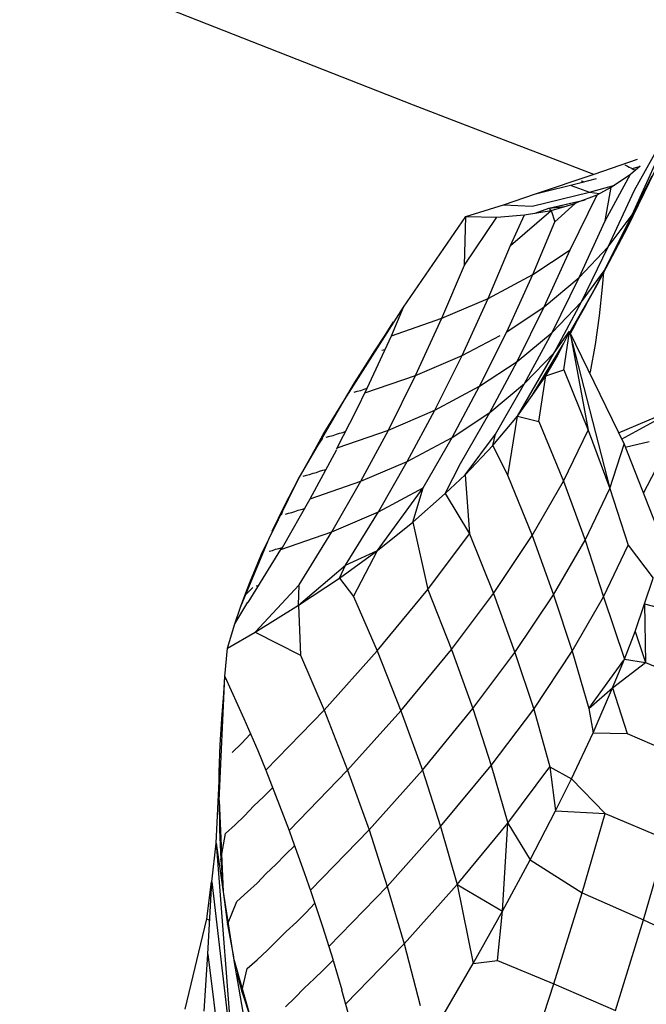
# Model space of a CAD drawing. Units: inches. Extents: x -25 to 232, y 42 to 255.
# Drawn here: x 161 to 162, y 111 to 112 of the extents above; entities that cross this region are included whole.
import ezdxf

# ---------------------------------------------------------------- set-up
doc = ezdxf.new("R2010")
doc.units = ezdxf.units.IN
doc.header["$MEASUREMENT"] = 0
doc.layers.add('Katalog', color=7, linetype='Continuous')

msp = doc.modelspace()

# ---------------------------------------------------------------- linework, layer by layer
at = {"layer": 'Katalog', "color": 7, "lineweight": 25, "true_color": 0xffffff}
for points in [[(161.99804, 112.03588), (162.01974, 112.07447)], [(161.96152, 112.05035), (162.00079, 112.06413)], [(161.99597, 112.01349), (162.01974, 112.06551)], [(161.98942, 112.05897), (161.99046, 112.05828)], [(161.99046, 112.05828), (161.99183, 112.05759)], [(161.99183, 112.05759), (161.99321, 112.0569)], [(161.99183, 112.00178), (162.01698, 112.0538)], [(161.99321, 112.0569), (161.99494, 112.05621)], [(161.99459, 112.05035), (162.0032, 112.05793)], [(161.99494, 112.05621), (161.99631, 112.05552)], [(161.99562, 112.05518), (161.99631, 112.05552)], [(161.99562, 112.05518), (161.99907, 112.05414)], [(161.99631, 112.05552), (162.00355, 112.05759)], [(161.90812, 112.03244), (161.96152, 112.05035)], [(161.90812, 112.03244), (161.94946, 112.04277)], [(161.94946, 112.04277), (161.96359, 112.04656)], [(161.94946, 112.0445), (161.95084, 112.04415)], [(161.95084, 112.04415), (161.95222, 112.04346)], [(161.97151, 112.00798), (161.99459, 112.05035)], [(161.97702, 112.03864), (161.99459, 112.05035)], [(161.99597, 112.01349), (162.01423, 112.04897)], [(161.90502, 112.02141), (161.95704, 112.03416)], [(161.9405, 112.04002), (161.95704, 112.03416)], [(161.95704, 112.03416), (161.98012, 112.04036)], [(161.95704, 112.03416), (161.96634, 112.03278)], [(161.96427, 112.03175), (161.97702, 112.03864)], [(161.97151, 112.00798), (161.97702, 112.03864)], [(161.97426, 111.98421), (161.99804, 112.03588)], [(161.87884, 112.02245), (161.90812, 112.03244)], [(161.92018, 112.01935), (161.95325, 112.02693)], [(161.92018, 112.01935), (161.95084, 112.02658)], [(161.93947, 111.98145), (161.96427, 112.03175)], [(161.94395, 112.02383), (161.94636, 112.02486)], [(161.94636, 112.02486), (161.96427, 112.03175)], [(161.84473, 112.01177), (161.87884, 112.02245)], [(161.87884, 112.02245), (161.90502, 112.02141)], [(161.88538, 111.98558), (161.92224, 112.01728)], [(161.89813, 112.01349), (161.92224, 112.01728)], [(161.90777, 112.01487), (161.92018, 112.01935)], [(161.92018, 112.01935), (161.93465, 112.02107)], [(161.92018, 112.01935), (161.92224, 112.01728)], [(161.92224, 112.01728), (161.94429, 112.02383)], [(161.92224, 112.01728), (161.92569, 112.00694)], [(161.92569, 112.00694), (161.94429, 112.02383)], [(161.78789, 111.92943), (161.84473, 112.01177)], [(161.84335, 111.96767), (161.84473, 112.01177)], [(161.84335, 111.96767), (161.87298, 112.01142)], [(161.84473, 112.01177), (161.87298, 112.01142)], [(161.87298, 112.01142), (161.89813, 112.01349)], [(161.88538, 111.98558), (161.89813, 112.01349)], [(161.90571, 111.95906), (161.92569, 112.00694)], [(161.94774, 111.9563), (161.97151, 112.00798)], [(161.97151, 111.96388), (161.99597, 112.01349)], [(161.97426, 111.98421), (161.99597, 112.01349)], [(161.99183, 112.00178), (161.99597, 112.01349)], [(161.96427, 111.94976), (161.99183, 112.00178)], [(161.97151, 111.96388), (161.99183, 112.00178)], [(161.86506, 111.93735), (161.88538, 111.98558)], [(161.90571, 111.95906), (161.93947, 111.98145)], [(161.91604, 111.92977), (161.93947, 111.98145)], [(161.94774, 111.9563), (161.97426, 111.98421)], [(161.9498, 111.93425), (161.97426, 111.98421)], [(161.82268, 111.91944), (161.84335, 111.96767)], [(161.9498, 111.93425), (161.97048, 111.9625)], [(161.95876, 111.94011), (161.97151, 111.96388)], [(161.96427, 111.94976), (161.97151, 111.96388)], [(161.86506, 111.93735), (161.90571, 111.95906)], [(161.88194, 111.90704), (161.90571, 111.95906)], [(161.91604, 111.92977), (161.94774, 111.9563)], [(161.92328, 111.90635), (161.94774, 111.9563)], [(161.9691, 111.94769), (161.97013, 111.96112)], [(161.93947, 111.90704), (161.96427, 111.94976)], [(161.93981, 111.90635), (161.96427, 111.94976)], [(161.96634, 111.92151), (161.9691, 111.94769)], [(161.82268, 111.91944), (161.86506, 111.93735)], [(161.84128, 111.88533), (161.86506, 111.93735)], [(161.73414, 111.84502), (161.78789, 111.92943)], [(161.77686, 111.90325), (161.78789, 111.92943)], [(161.88194, 111.90704), (161.91604, 111.92977)], [(161.89124, 111.87982), (161.91604, 111.92977)], [(161.92328, 111.90635), (161.9498, 111.93425)], [(161.925, 111.88774), (161.9498, 111.93425)], [(161.94636, 111.91737), (161.95428, 111.9315)], [(161.77686, 111.90325), (161.82268, 111.91944)], [(161.79891, 111.86707), (161.82268, 111.91944)], [(161.94016, 111.906), (161.94636, 111.91737)], [(161.94188, 111.90945), (161.94636, 111.91737)], [(161.94498, 111.91565), (161.94636, 111.91737)], [(161.96255, 111.89532), (161.96634, 111.92151)], [(161.77066, 111.9029), (161.77893, 111.91599)], [(161.75481, 111.8557), (161.77686, 111.90325)], [(161.7617, 111.88947), (161.77066, 111.9029)], [(161.84128, 111.88533), (161.87574, 111.90359)], [(161.85713, 111.85743), (161.88194, 111.90704)], [(161.89124, 111.87982), (161.92328, 111.90635)], [(161.89813, 111.85984), (161.92328, 111.90635)], [(161.925, 111.88774), (161.93912, 111.90738)], [(161.9281, 111.88499), (161.93912, 111.90704)], [(161.93396, 111.87224), (161.93912, 111.90704)], [(161.93912, 111.90704), (161.97564, 111.76441)], [(161.93912, 111.90704), (161.98873, 111.80472)], [(161.93947, 111.90566), (161.95601, 111.81746)], [(161.75309, 111.87569), (161.7617, 111.88947)], [(161.76825, 111.89016), (161.77135, 111.89084)], [(161.90502, 111.84881), (161.93361, 111.89601)], [(161.95807, 111.87052), (161.96255, 111.89532)], [(161.79891, 111.86707), (161.84128, 111.88533)], [(161.81648, 111.83572), (161.84128, 111.88533)], [(161.89158, 111.83021), (161.925, 111.88774)], [(161.89813, 111.85984), (161.925, 111.88774)], [(161.91742, 111.86673), (161.9281, 111.88499)], [(161.74344, 111.86053), (161.75309, 111.87569)], [(161.85713, 111.85743), (161.89124, 111.87982)], [(161.86643, 111.83331), (161.89124, 111.87982)], [(161.91742, 111.86673), (161.93396, 111.87224)], [(161.93396, 111.87224), (161.95601, 111.81746)], [(161.75275, 111.85123), (161.79891, 111.86707)], [(161.7741, 111.81746), (161.79891, 111.86707)], [(161.90502, 111.84881), (161.91742, 111.86673)], [(161.91122, 111.82539), (161.91742, 111.86673)], [(161.95738, 111.86949), (161.95807, 111.87052)], [(161.73414, 111.84502), (161.74344, 111.86053)], [(161.74482, 111.83503), (161.75481, 111.8557)], [(161.74585, 111.85295), (161.74896, 111.85364)], [(161.74896, 111.85364), (161.75206, 111.85467)], [(161.75206, 111.85467), (161.75481, 111.8557)], [(161.81648, 111.83572), (161.85713, 111.85743)], [(161.83233, 111.81057), (161.85713, 111.85743)], [(161.86643, 111.83331), (161.89813, 111.85984)], [(161.8716, 111.81367), (161.89813, 111.85984)], [(161.69211, 111.77233), (161.73414, 111.84502)], [(161.7245, 111.82918), (161.73414, 111.84502)], [(161.7431, 111.85192), (161.74585, 111.85295)], [(161.89158, 111.83021), (161.90502, 111.84881)], [(161.7741, 111.81746), (161.81648, 111.83572)], [(161.79133, 111.78887), (161.81648, 111.83572)], [(161.98357, 111.81505), (162.04317, 111.8402)], [(161.98632, 111.8092), (162.04317, 111.8402)], [(161.71485, 111.81333), (161.7245, 111.82918)], [(161.7276, 111.80127), (161.74482, 111.83503)], [(161.83233, 111.81057), (161.86643, 111.83331)], [(161.83991, 111.78715), (161.86643, 111.83331)], [(161.86919, 111.80334), (161.89158, 111.83021)], [(161.88297, 111.77578), (161.89158, 111.83021)], [(161.89158, 111.83021), (161.91122, 111.82539)], [(161.91122, 111.82539), (161.93361, 111.77096)], [(161.70555, 111.79679), (161.71485, 111.81333)], [(161.70555, 111.79679), (161.7145, 111.81023)], [(161.71761, 111.81092), (161.72071, 111.81195)], [(161.72071, 111.81195), (161.72381, 111.81264)], [(161.72381, 111.81264), (161.72691, 111.81367)], [(161.72691, 111.81367), (161.72966, 111.81471)], [(161.7276, 111.80127), (161.7741, 111.81746)], [(161.72966, 111.81471), (161.73276, 111.8154)], [(161.73276, 111.8154), (161.73552, 111.81643)], [(161.74896, 111.77096), (161.7741, 111.81746)], [(161.79133, 111.78887), (161.83233, 111.81057)], [(161.8058, 111.76475), (161.83233, 111.81057)], [(161.84404, 111.77681), (161.8716, 111.81367)], [(161.86919, 111.80334), (161.8716, 111.81367)], [(161.93361, 111.77096), (161.95601, 111.81746)], [(161.95601, 111.81746), (161.97564, 111.76441)], [(161.70279, 111.75476), (161.72725, 111.79989)], [(161.72725, 111.80024), (161.7276, 111.80127)], [(161.84404, 111.77681), (161.86919, 111.80334)], [(161.86919, 111.80334), (161.88297, 111.77578)], [(161.97564, 111.76441), (161.98873, 111.80472)], [(161.98873, 111.80472), (162.02422, 111.71411)], [(161.98977, 111.80196), (162.01147, 111.80713)], [(161.69211, 111.77233), (161.70555, 111.79679)], [(161.74896, 111.77096), (161.79133, 111.78887)], [(161.76515, 111.74305), (161.79133, 111.78887)], [(161.82578, 111.75959), (161.83991, 111.78715)], [(161.69659, 111.77543), (161.69969, 111.77647)], [(161.69969, 111.77647), (161.70245, 111.77716)], [(161.70245, 111.77716), (161.70555, 111.77819)], [(161.70555, 111.77819), (161.70865, 111.77888)], [(161.70865, 111.77888), (161.7114, 111.77991)], [(161.7114, 111.77991), (161.7145, 111.78095)], [(161.7145, 111.78095), (161.71761, 111.78164)], [(161.82578, 111.75959), (161.84404, 111.77681)], [(161.84404, 111.77681), (161.84783, 111.72307)], [(161.88297, 111.77578), (161.90502, 111.72135)], [(162.0063, 111.75993), (162.01767, 111.78164)], [(161.66524, 111.71825), (161.69211, 111.77233)], [(161.67971, 111.74856), (161.69211, 111.77233)], [(161.70279, 111.75476), (161.74896, 111.77096)], [(161.72277, 111.72479), (161.74896, 111.77096)], [(161.76411, 111.70791), (161.8058, 111.76475)], [(161.76515, 111.74305), (161.8058, 111.76475)], [(161.7965, 111.73375), (161.8058, 111.76475)], [(161.90502, 111.72135), (161.93361, 111.77096)], [(161.93361, 111.77096), (161.95325, 111.71721)], [(161.95325, 111.71721), (161.97564, 111.76441)], [(161.97564, 111.76441), (161.99252, 111.71273)], [(161.7965, 111.73375), (161.82578, 111.75959)], [(161.82578, 111.75959), (161.84783, 111.72307)], [(161.66834, 111.72548), (161.67971, 111.74856)], [(161.67695, 111.74029), (161.67971, 111.74856)], [(161.67764, 111.71067), (161.70279, 111.75476)], [(161.69487, 111.74512), (161.69797, 111.74615)], [(161.6804, 111.74098), (161.68315, 111.74167)], [(161.68315, 111.74167), (161.68625, 111.74236)], [(161.68625, 111.74236), (161.68901, 111.74339)], [(161.68901, 111.74339), (161.69211, 111.74443)], [(161.69211, 111.74443), (161.69487, 111.74512)], [(161.72277, 111.72479), (161.76515, 111.74305)], [(161.73518, 111.69447), (161.76515, 111.74305)], [(161.76411, 111.70791), (161.7965, 111.73375)], [(161.7965, 111.73375), (161.80993, 111.67243)], [(161.67626, 111.7086), (161.72277, 111.72479)], [(161.6928, 111.67656), (161.72277, 111.72479)], [(161.80993, 111.67243), (161.84783, 111.72307)], [(161.84783, 111.72307), (161.86988, 111.66864)], [(161.86988, 111.66864), (161.90502, 111.72135)], [(161.90502, 111.72135), (161.92431, 111.6676)], [(161.6394, 111.65623), (161.66524, 111.71825)], [(161.65869, 111.70447), (161.66524, 111.71825)], [(161.67454, 111.70963), (161.67764, 111.71067)], [(161.67626, 111.7086), (161.67764, 111.71067)], [(161.92431, 111.6676), (161.95325, 111.71721)], [(161.95325, 111.71721), (161.96979, 111.66554)], [(161.96979, 111.66554), (161.99252, 111.71273)], [(161.99252, 111.71273), (162.01526, 111.68276)], [(161.64664, 111.66037), (161.67626, 111.7086)], [(161.65318, 111.69103), (161.65869, 111.70447)], [(161.66558, 111.70722), (161.66868, 111.70791)], [(161.66868, 111.70791), (161.67144, 111.70894)], [(161.67144, 111.70894), (161.67454, 111.70963)], [(161.72966, 111.68276), (161.76411, 111.70791)], [(161.73518, 111.69447), (161.76411, 111.70791)], [(161.74241, 111.66588), (161.76411, 111.70791)], [(161.69246, 111.65796), (161.73518, 111.69447)], [(161.72966, 111.68276), (161.73518, 111.69447)], [(161.64801, 111.67863), (161.65318, 111.69103)], [(161.64354, 111.66691), (161.64801, 111.67863)], [(161.65284, 111.6335), (161.6928, 111.67656)], [(161.65387, 111.67553), (161.65663, 111.67622)], [(161.69246, 111.65796), (161.72966, 111.68276)], [(161.69246, 111.65796), (161.6928, 111.67656)], [(161.72966, 111.68276), (161.74241, 111.66588)], [(162.00734, 111.65933), (162.01526, 111.68276)], [(161.6394, 111.65623), (161.64354, 111.66691)], [(161.64354, 111.66691), (161.65077, 111.67415)], [(161.74241, 111.66588), (161.76377, 111.61662)], [(161.76377, 111.61662), (161.80993, 111.67243)], [(161.80993, 111.67243), (161.83164, 111.61765)], [(161.83164, 111.61765), (161.86988, 111.66864)], [(161.86988, 111.66864), (161.88917, 111.61489)], [(161.88917, 111.61489), (161.92431, 111.6676)], [(161.92431, 111.6676), (161.94154, 111.61627)], [(161.94154, 111.61627), (161.96979, 111.66554)], [(161.96979, 111.66554), (161.98908, 111.60904)], [(161.63423, 111.64108), (161.64629, 111.66071)], [(161.65284, 111.6335), (161.69246, 111.65796)], [(161.69246, 111.65796), (161.69418, 111.61248)], [(161.99873, 111.63419), (162.00734, 111.65933)], [(162.00734, 111.65933), (162.07727, 111.64073)], [(162.00734, 111.65933), (162.00803, 111.60594)], [(161.63423, 111.64108), (161.6394, 111.65623)], [(161.62769, 111.61903), (161.63423, 111.64108)], [(161.62769, 111.61903), (161.65284, 111.6335)], [(161.65284, 111.6335), (161.69418, 111.61248)], [(161.98908, 111.60904), (161.99873, 111.63419)], [(161.99873, 111.63419), (162.00803, 111.60594)], [(161.62528, 111.59319), (161.62769, 111.61903)], [(161.69418, 111.61248), (161.71554, 111.56253)], [(161.71554, 111.56253), (161.76377, 111.61662)], [(161.76377, 111.61662), (161.78547, 111.56184)], [(161.78547, 111.56184), (161.83164, 111.61765)], [(161.83164, 111.61765), (161.85093, 111.56391)], [(161.85093, 111.56391), (161.88917, 111.61489)], [(161.88917, 111.61489), (161.9064, 111.56322)], [(161.9064, 111.56322), (161.94154, 111.61627)], [(161.94154, 111.61627), (161.95669, 111.56391)], [(161.95669, 111.56391), (161.98839, 111.608)], [(161.97805, 111.58285), (161.98908, 111.60904)], [(161.97805, 111.58285), (162.00803, 111.60594)], [(161.98908, 111.60904), (162.00803, 111.60594)], [(162.00803, 111.60594), (162.06384, 111.58251)], [(161.62011, 111.48019), (161.62528, 111.59319)], [(161.62424, 111.57769), (161.62528, 111.59319)], [(161.62528, 111.59319), (161.6425, 111.55495)], [(161.62252, 111.5546), (161.62424, 111.57769)], [(161.95669, 111.56391), (161.97805, 111.58285)], [(161.96048, 111.54186), (161.97805, 111.58285)], [(161.97805, 111.58285), (161.99149, 111.54117)], [(161.66248, 111.50775), (161.71554, 111.56253)], [(161.71554, 111.56253), (161.7369, 111.50775)], [(161.7369, 111.50775), (161.78547, 111.56184)], [(161.78547, 111.56184), (161.80511, 111.50775)], [(161.80511, 111.50775), (161.85093, 111.56391)], [(161.85093, 111.56391), (161.86781, 111.51223)], [(161.86781, 111.51223), (161.9064, 111.56322)], [(161.9064, 111.56322), (161.92121, 111.51085)], [(161.95669, 111.56391), (161.96048, 111.54186)], [(161.62114, 111.53083), (161.62252, 111.5546)], [(161.6425, 111.55495), (161.65525, 111.52566)], [(161.64044, 111.53221), (161.6487, 111.54082)], [(161.94085, 111.49983), (161.96048, 111.54186)], [(161.96048, 111.54186), (161.99149, 111.54117)], [(161.99149, 111.54117), (162.04765, 111.51705)], [(161.63182, 111.52394), (161.64044, 111.53221)], [(161.62011, 111.50603), (161.62114, 111.53083)], [(161.65525, 111.52566), (161.66248, 111.50775)], [(161.62011, 111.48019), (161.62011, 111.50603)], [(161.66248, 111.50775), (161.68384, 111.45297)], [(161.68384, 111.45297), (161.7369, 111.50775)], [(161.7369, 111.50775), (161.75653, 111.45366)], [(161.75653, 111.45366), (161.80511, 111.50775)], [(161.80511, 111.50775), (161.82165, 111.45642)], [(161.82165, 111.45642), (161.86781, 111.51223)], [(161.86781, 111.51223), (161.88297, 111.45952)], [(161.88297, 111.45952), (161.92121, 111.51085)], [(161.92121, 111.51085), (161.92638, 111.47089)], [(161.92121, 111.51085), (161.94085, 111.49983)], [(161.61735, 111.44126), (161.62011, 111.49776)], [(161.92638, 111.47089), (161.94085, 111.49983)], [(161.94085, 111.49983), (161.97151, 111.46848)], [(161.66042, 111.48363), (161.66868, 111.4919)], [(161.62011, 111.48019), (161.6239, 111.39716)], [(161.62011, 111.48019), (161.62045, 111.45366)], [(161.6518, 111.47537), (161.66042, 111.48363)], [(161.64319, 111.46641), (161.6518, 111.47537)], [(161.9033, 111.4261), (161.92638, 111.47089)], [(161.92638, 111.47089), (161.97151, 111.46848)], [(161.95049, 111.39613), (161.97151, 111.46848)], [(161.97151, 111.46848), (162.02766, 111.4447)], [(161.63458, 111.45814), (161.64319, 111.46641)], [(161.83681, 111.40371), (161.88297, 111.45952)], [(161.87815, 111.37959), (161.88297, 111.45952)], [(161.88297, 111.45952), (161.9033, 111.4261)], [(161.62045, 111.45366), (161.62149, 111.42645)], [(161.62149, 111.4261), (161.62597, 111.45022)], [(161.62597, 111.45022), (161.63458, 111.45814)], [(161.68384, 111.45297), (161.6866, 111.44505)], [(161.70314, 111.39854), (161.75653, 111.45366)], [(161.75653, 111.45366), (161.77307, 111.40199)], [(161.77307, 111.40199), (161.82165, 111.45642)], [(161.82165, 111.45642), (161.83681, 111.40371)], [(161.61356, 111.40612), (161.61735, 111.44126)], [(161.61735, 111.44126), (161.63286, 111.24041)], [(161.61735, 111.44126), (161.6239, 111.39716)], [(161.6866, 111.44505), (161.69762, 111.41473)], [(162.0063, 111.37167), (162.02766, 111.4447)], [(161.6804, 111.43092), (161.68901, 111.43919)], [(161.62149, 111.4261), (161.62355, 111.40336)], [(161.67179, 111.42197), (161.6804, 111.43092)], [(161.87815, 111.37959), (161.9033, 111.4261)], [(161.9033, 111.4261), (161.95049, 111.39613)], [(161.66283, 111.4137), (161.67179, 111.42197)], [(161.69762, 111.41473), (161.70382, 111.39647)], [(161.60874, 111.37236), (161.61322, 111.40612)], [(161.60977, 111.34032), (161.61356, 111.40612)], [(161.61356, 111.40612), (161.63217, 111.24454)], [(161.65456, 111.40509), (161.66283, 111.4137)], [(161.6239, 111.39716), (161.6332, 111.33653)], [(161.6239, 111.39716), (161.62769, 111.36719)], [(161.6363, 111.38821), (161.64595, 111.39716)], [(161.64595, 111.39716), (161.65456, 111.40509)], [(161.70382, 111.39647), (161.71416, 111.36547)], [(161.72002, 111.34721), (161.77307, 111.40199)], [(161.77307, 111.40199), (161.78857, 111.34962)], [(161.78857, 111.34962), (161.83681, 111.40371)], [(161.83681, 111.40371), (161.85127, 111.33171)], [(161.83681, 111.40371), (161.87815, 111.37959)], [(161.62769, 111.36719), (161.6363, 111.38821)], [(161.92466, 111.31345), (161.95049, 111.39613)], [(161.95049, 111.39613), (162.0063, 111.37167)], [(161.699, 111.37787), (161.70727, 111.38683)], [(161.85127, 111.33171), (161.87815, 111.37959)], [(161.87332, 111.33446), (161.87815, 111.37959)], [(161.5891, 111.29036), (161.60874, 111.37236)], [(161.60874, 111.37236), (161.6115, 111.37098)], [(161.68109, 111.36099), (161.69039, 111.3696)], [(161.69039, 111.3696), (161.699, 111.37787)], [(161.98081, 111.28899), (162.0063, 111.37167)], [(162.0063, 111.37167), (162.05764, 111.34755)], [(161.62769, 111.36719), (161.6332, 111.33791)], [(161.67282, 111.35272), (161.68109, 111.36099)], [(161.71416, 111.36547), (161.72381, 111.33481)], [(161.66421, 111.34411), (161.67282, 111.35272)], [(161.65456, 111.33515), (161.66421, 111.34411)], [(161.73518, 111.29484), (161.78857, 111.34962)], [(161.78857, 111.34962), (161.80304, 111.29347)], [(161.60633, 111.2883), (161.60977, 111.34032)], [(161.60977, 111.34032), (161.62045, 111.25488)], [(161.6332, 111.33653), (161.65008, 111.27693)], [(161.63354, 111.33446), (161.65663, 111.20217)], [(161.6456, 111.32723), (161.65456, 111.33515)], [(161.71519, 111.32619), (161.72346, 111.33446)], [(161.72381, 111.33446), (161.73173, 111.30793)], [(161.85127, 111.33171), (161.87332, 111.33446)], [(161.87332, 111.33446), (161.92466, 111.31345)], [(161.64078, 111.30621), (161.6456, 111.32723)], [(161.70658, 111.31793), (161.71519, 111.32619)], [(161.82268, 111.28279), (161.85127, 111.33171)], [(161.6363, 111.32344), (161.64078, 111.30621)], [(161.69762, 111.30931), (161.70658, 111.31793)], [(161.68901, 111.3007), (161.69762, 111.30931)], [(161.73139, 111.30793), (161.73724, 111.28726)], [(161.89813, 111.23145), (161.92466, 111.31345)], [(161.92466, 111.31345), (161.98081, 111.28899)], [(161.64078, 111.30621), (161.64836, 111.28313)], [(161.6804, 111.29243), (161.68901, 111.3007)]]:
    msp.add_lwpolyline(points, dxfattribs=at)
at = {"layer": 'Katalog', "color": 7, "lineweight": 40, "true_color": 0xffffff}
msp.add_open_spline([(-15.98335, 129.08222), (-14.1466, 131.65295), (-11.94173, 133.38617), (-9.13553, 134.768), (-6.42217, 136.10453), (-3.65249, 137.29067), (-0.83957, 138.39689), (4.85552, 140.63655), (10.56128, 142.33946), (16.6703, 143.11168), (30.55679, 144.86678), (39.50577, 140.01815), (52.28053, 137.5339), (63.72307, 135.30871), (76.89212, 135.21621), (88.40666, 134.98125), (91.4237, 134.92027), (94.44109, 134.86343), (97.45831, 134.80659), (101.30045, 134.73389), (102.67246, 134.39628), (106.20988, 136.47625), (109.38936, 138.34573), (110.39533, 139.79388), (113.86902, 141.27286), (116.74705, 142.49793), (119.62371, 142.98989), (122.71499, 143.11047), (128.85691, 143.34956), (134.76972, 142.08228), (140.7921, 141.51091), (143.81103, 141.22445), (146.84306, 141.22738), (149.86234, 140.95608), (152.89299, 140.68375), (155.85578, 140.21384), (158.79823, 139.41147), (166.39742, 137.33925), (185.46534, 129.68097), (192.63975, 126.56695), (197.28133, 124.55226), (204.59664, 121.09476), (208.73902, 118.05515), (213.57801, 114.50498), (216.96453, 108.92565), (218.03596, 103.05314), (219.13219, 97.04524), (217.88644, 90.92158), (214.64667, 85.77151), (211.08789, 80.11501), (205.99294, 77.5677), (200.46942, 74.75754), (191.47703, 70.18245), (176.67449, 63.98851), (167.22183, 60.50759), (159.88929, 57.80732), (157.53802, 56.91263), (149.67217, 56.25083), (146.63877, 55.99555), (143.60088, 55.80125), (140.57161, 55.49291), (137.5606, 55.18698), (134.55475, 54.83214), (131.53995, 54.56239), (128.53238, 54.29333), (125.53273, 54.09765), (122.5076, 54.14484), (119.42355, 54.19342), (116.56825, 54.68813), (113.69022, 55.84844), (108.67485, 57.87106), (103.0118, 62.24426), (97.28192, 63.07419), (94.23421, 63.5155), (91.30244, 63.22784), (88.30176, 62.84336), (85.22787, 62.44959), (82.16449, 61.98829), (79.07252, 61.72853), (73.03757, 61.22245), (66.98799, 61.18731), (60.94822, 60.85933), (54.30056, 60.49898), (49.71101, 59.9171), (43.23268, 58.3265), (40.29229, 57.60475), (37.38032, 56.78413), (34.46422, 55.97488), (33.00005, 55.56801), (31.53503, 55.16494), (30.06552, 54.77771), (28.59291, 54.39013), (27.14787, 54.09489), (25.60257, 54.13726), (24.08432, 54.17964), (22.57588, 54.33742), (21.06228, 54.43595), (19.55695, 54.53379), (18.05109, 54.62612), (16.54662, 54.73878), (13.51787, 54.96546), (10.51426, 55.28689), (7.52478, 55.85396), (1.38441, 57.01805), (-4.1634, 58.88082), (-9.47556, 62.3235), (-16.22295, 66.69602), (-17.27423, 69.61332), (-19.80275, 76.81082), (-21.81486, 82.53863), (-23.32157, 88.30124), (-24.14375, 94.33188), (-24.63639, 97.94441), (-24.84121, 99.6673), (-23.9832, 103.29154), (-23.28747, 106.23021), (-22.64186, 109.18059), (-21.95559, 112.12098), (-20.91862, 116.56584), (-18.80815, 125.12862), (-15.98335, 129.08222)], degree=3, knots=[0, 0, 0, 0, 1, 1, 1, 2, 2, 2, 3, 3, 3, 4, 4, 4, 5, 5, 5, 6, 6, 6, 7, 7, 7, 8, 8, 8, 9, 9, 9, 10, 10, 10, 11, 11, 11, 12, 12, 12, 13, 13, 13, 14, 14, 14, 15, 15, 15, 16, 16, 16, 17, 17, 17, 18, 18, 18, 19, 19, 19, 20, 20, 20, 21, 21, 21, 22, 22, 22, 23, 23, 23, 24, 24, 24, 25, 25, 25, 26, 26, 26, 27, 27, 27, 28, 28, 28, 29, 29, 29, 30, 30, 30, 31, 31, 31, 32, 32, 32, 33, 33, 33, 34, 34, 34, 35, 35, 35, 36, 36, 36, 37, 37, 37, 38, 38, 38, 39, 39, 39, 40, 40, 40, 40], dxfattribs=at)
at = {"layer": 'Katalog', "color": 7, "lineweight": 25, "true_color": 0xffffff}
msp.add_open_spline([(151.5966, 116.39427), (153.36084, 115.759), (155.09785, 115.06378), (156.81523, 114.31034), (158.53089, 113.55827), (160.20659, 112.72042), (161.96083, 112.05035)], degree=3, knots=[0, 0, 0, 0, 1, 1, 1, 2, 2, 2, 2], dxfattribs=at)
msp.add_open_spline([(161.45716, 110.78945), (160.9459, 110.98926), (160.44016, 111.20217), (159.93787, 111.423)], degree=3, dxfattribs=at)

doc.saveas('drawing.dxf')
